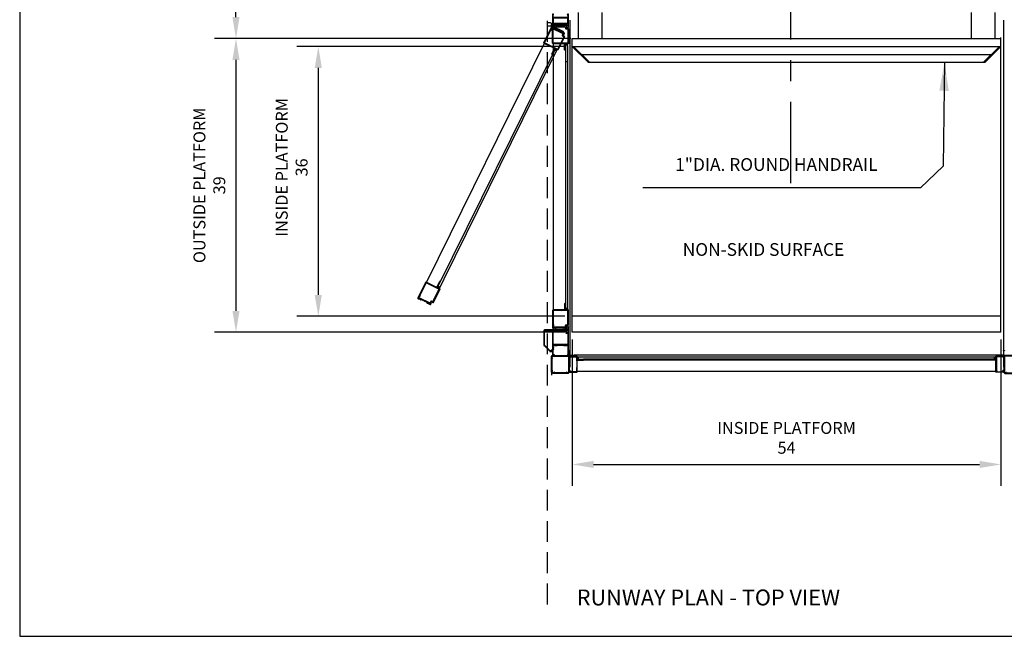
# Model space of a CAD drawing. Extents: x 0 to 200, y 0 to 126.
# Drawn here: x 0 to 124, y 0 to 78 of the extents above; entities that cross this region are included whole.
import ezdxf

# ---------------------------------------------------------------- set-up
doc = ezdxf.new("R2010")
doc.units = 0
doc.header["$LTSCALE"] = 10.5
doc.header["$MEASUREMENT"] = 0
doc.header["$PDMODE"] = 32
doc.header["$PDSIZE"] = 0.07
doc.linetypes.add('CENTER', pattern=[2, 1.25, -0.25, 0.25, -0.25])
doc.linetypes.add('HIDDEN', pattern=[0.375, 0.25, -0.125])
doc.layers.get('0').update_dxf_attribs({"linetype": 'CONTINUOUS'})
doc.layers.get('DEFPOINTS').update_dxf_attribs({"linetype": 'CONTINUOUS'})
for name, color, linetype in [('1', 7, 'CONTINUOUS'), ('AXE', 4, 'CENTER'), ('BORD', 1, 'CONTINUOUS'), ('CACHEE', 3, 'HIDDEN'), ('DIM', 1, 'CONTINUOUS')]:
    doc.layers.add(name, color=color, linetype=linetype)
doc.styles.get("Standard").update_dxf_attribs({"font": 'SIMPLEX'})
doc.dimstyles.get("Standard").update_dxf_attribs({"dimtxt": 0.18, "dimasz": 0.18, "dimexe": 0.18, "dimexo": 0.0625, "dimgap": 0.09, "dimtad": 0, "dimtih": 1, "dimtoh": 1, "dimdec": 4, "dimzin": 0, "dimdsep": 46, "dimtxsty": 'Standard', "dimcen": 0.09, "dimadec": 0, "dimazin": 0, "dimtfac": 1, "dimtdec": 4, "dimtofl": 0, "dimtmove": 0, "dimatfit": 3, "dimfxl": 0, "dimtolj": 1, "dimtzin": 0, "dimarcsym": 0})

# ---------------------------------------------------------------- blocks, each defined once
blk = doc.blocks.new('BLK129')
at = {"color": 7, "linetype": 'Continuous'}
for p, q in [((-7.49, 38.52), (-7.41, 38.52)), ((-7.46, 38.46), (-7.49, 38.46)), ((-7.38, 38.49), (-7.38, 37.97)), ((-9.69, 37.76), (-9.57, 37.88)), ((-9.69, 35.84), (-9.69, 37.75)), ((-9.56, 37.88), (-9.41, 37.88)), ((-9.47, 37.97), (-9.47, 38)), ((-9.46, 38.02), (-9.35, 38.02)), ((-9.41, 37.96), (-9.46, 37.96)), ((-9.4, 37.9), (-9.4, 37.94)), ((-9.34, 38), (-9.34, 37.9)), ((-9.32, 37.88), (-7.51, 37.88)), ((-7.49, 37.89), (-7.45, 37.93)), ((-7.44, 37.95), (-7.44, 38.44)), ((-7.44, 37.81), (-7.44, 36)), ((-7.39, 37.87), (-7.43, 37.83)), ((-6.88, 37.88), (-7.37, 37.88)), ((-7.35, 37.94), (-6.84, 37.94)), ((-6.87, 37.83), (-6.87, 37.87)), ((-6.81, 37.91), (-6.81, 37.83)), ((-7.43, 35.99), (-7.32, 35.99)), ((-7.3, 35.97), (-7.3, 35.87)), ((-9.49, 35.63), (-9.69, 35.84)), ((-7.57, 35.63), (-9.49, 35.63)), ((-7.44, 35.76), (-7.57, 35.63)), ((-7.44, 35.91), (-7.44, 35.76)), ((-7.38, 35.92), (-7.43, 35.92)), ((-7.37, 35.87), (-7.37, 35.91)), ((-7.32, 35.85), (-7.35, 35.85))]:
    blk.add_line(p, q, dxfattribs=at)
for centre, radius, start, end in [((-7.49, 38.49), 0.03, 90, 270), ((-7.46, 38.44), 0.015, 0, 90), ((-7.41, 38.49), 0.03, 0, 90), ((-9.68, 37.75), 0.015, 135, 180), ((-9.56, 37.87), 0.015, 90, 135), ((-9.46, 38), 0.015, 90, 180), ((-9.46, 37.97), 0.015, 180, 270), ((-9.41, 37.94), 0.015, 0, 90), ((-9.41, 37.9), 0.015, 270, 0), ((-9.35, 38), 0.015, 0, 90), ((-9.32, 37.9), 0.015, 180, 270), ((-7.51, 37.91), 0.03, 270, 315), ((-7.47, 37.95), 0.03, 315, 0), ((-7.41, 37.81), 0.03, 135, 180), ((-7.37, 37.85), 0.03, 90, 135), ((-7.35, 37.97), 0.03, 180, 270), ((-6.88, 37.87), 0.015, 0, 90), ((-6.84, 37.83), 0.03, 180, 360), ((-6.84, 37.91), 0.03, 0, 90), ((-7.43, 36), 0.015, 180, 270), ((-7.32, 35.97), 0.015, 0, 90), ((-7.43, 35.91), 0.015, 90, 180), ((-7.38, 35.91), 0.015, 0, 90), ((-7.35, 35.87), 0.015, 180, 270), ((-7.32, 35.87), 0.015, 270, 0)]:
    blk.add_arc(centre, radius, start, end, dxfattribs=at)
blk = doc.blocks.new('BLK130')
at = {"color": 7, "linetype": 'Continuous'}
for p, q in [((-9.61, 37.73), (-9.54, 37.8)), ((-9.61, 37.61), (-9.61, 37.72)), ((-9.54, 37.58), (-9.61, 37.61)), ((-9.61, 37.53), (-9.54, 37.55)), ((-9.61, 36.05), (-9.61, 37.53)), ((-9.53, 37.8), (-7.54, 37.8)), ((-7.52, 37.79), (-7.52, 35.79)), ((-9.54, 36.02), (-9.61, 36.05)), ((-9.61, 35.97), (-9.54, 35.99)), ((-9.61, 35.87), (-9.61, 35.97)), ((-9.45, 35.71), (-9.61, 35.87)), ((-9.36, 35.71), (-9.45, 35.71)), ((-9.33, 35.78), (-9.36, 35.71)), ((-9.28, 35.71), (-9.3, 35.78)), ((-7.8, 35.71), (-9.28, 35.71)), ((-7.77, 35.78), (-7.8, 35.71)), ((-7.72, 35.71), (-7.74, 35.78)), ((-7.6, 35.71), (-7.72, 35.71)), ((-7.52, 35.79), (-7.6, 35.71))]:
    blk.add_line(p, q, dxfattribs=at)
for centre, start, end in [((-9.6, 37.72), 135, 180), ((-9.53, 37.79), 90, 135), ((-9.55, 37.57), 289.8189, 70.1811), ((-7.54, 37.79), 0, 90), ((-9.55, 36.01), 289.8189, 70.1811), ((-9.32, 35.77), 19.8189, 160.1811), ((-7.76, 35.77), 19.8189, 160.1811)]:
    blk.add_arc(centre, 0.015, start, end, dxfattribs=at)
blk = doc.blocks.new('BLK131')
at = {"color": 15, "linetype": 'Continuous'}
for points in [[(-7.52, 38.48, 0), (-7.48, 38.52, 0)], [(-9.69, 37.31, 0), (-9.61, 37.39, 0)], [(-9.2, 37.8, 0), (-9.12, 37.88, 0)], [(-8.2, 37.8, 0), (-8.12, 37.88, 0)], [(-7.52, 37.48, 0), (-7.44, 37.56, 0)], [(-7.12, 37.88, 0), (-7.06, 37.94, 0)], [(-9.69, 36.31, 0), (-9.61, 36.39, 0)], [(-7.52, 36.48, 0), (-7.44, 36.56, 0)], [(-9.37, 35.63, 0), (-9.28, 35.72, 0)], [(-8.37, 35.63, 0), (-8.29, 35.71, 0)]]:
    blk.add_polyline3d(points, dxfattribs=at)
for name in ['BLK129', 'BLK130']:
    blk.add_blockref(name, (0, 0))
blk = doc.blocks.new('BLK43')
at = {"color": 7, "linetype": 'Continuous'}
for p, q in [((-7.44, 37.77), (-7.44, 37.69)), ((-6.44, 37.79), (-7.43, 37.79)), ((-7.43, 37.68), (-7.39, 37.66)), ((-7.38, 37.66), (-7.38, 37.71)), ((-7.36, 37.73), (-6.58, 37.73)), ((-6.58, 37.73), (-6.5, 37.65)), ((-6.5, 37.61), (-6.52, 37.59)), ((-6.52, 37.59), (-6.52, 37.42)), ((-6.52, 37.42), (-6.5, 37.4)), ((-6.5, 37.4), (-6.52, 37.39)), ((-6.52, 37.39), (-6.52, 37.21)), ((-6.52, 37.21), (-6.5, 37.2)), ((-6.5, 37.65), (-6.5, 37.61)), ((-6.47, 37.71), (-6.44, 37.74)), ((-6.44, 37.68), (-6.47, 37.71)), ((-6.44, 37.74), (-6.44, 37.79)), ((-6.44, 37.42), (-6.44, 37.68)), ((-6.44, 35.8), (-6.44, 37.25)), ((-6.32, 37.65), (-6.38, 37.41)), ((-6.38, 37.31), (-5.66, 37.31)), ((-6.26, 37.4), (-6.26, 37.64)), ((-5.66, 37.39), (-6.24, 37.39)), ((-5.66, 37.4), (-5.66, 37.39)), ((-5.63, 37.34), (-5.63, 37.4)), ((-6.5, 36.37), (-6.52, 36.36)), ((-6.52, 36.36), (-6.52, 36.18)), ((-6.52, 36.18), (-6.5, 36.17)), ((-6.5, 36.17), (-6.52, 36.15)), ((-6.52, 36.15), (-6.52, 35.98)), ((-6.52, 35.98), (-6.5, 35.97)), ((-6.5, 37.2), (-6.5, 36.37)), ((-6.5, 35.97), (-6.5, 35.87)), ((-7.44, 35.89), (-7.44, 35.8)), ((-7.39, 35.92), (-7.43, 35.9)), ((-7.43, 35.79), (-6.46, 35.79)), ((-7.38, 35.87), (-7.38, 35.92)), ((-6.52, 35.85), (-7.36, 35.85))]:
    blk.add_line(p, q, dxfattribs=at)
for centre, radius, start, end in [((-7.43, 37.77), 0.015, 90, 180), ((-7.43, 37.69), 0.015, 180, 241.9275), ((-7.38, 37.66), 0.0075, 241.9275, 0), ((-7.36, 37.71), 0.015, 90, 180), ((-6.41, 37.42), 0.03, 180, 344.6634), ((-6.38, 37.25), 0.06, 90, 180), ((-6.29, 37.64), 0.031, 0, 164.6634), ((-6.24, 37.4), 0.015, 180, 270), ((-5.65, 37.4), 0.015, 0, 180), ((-5.66, 37.34), 0.03, 270, 0), ((-7.43, 35.89), 0.015, 118.0725, 180), ((-7.43, 35.8), 0.015, 180, 270), ((-7.38, 35.92), 0.0075, 0, 118.0725), ((-7.36, 35.87), 0.015, 180, 270), ((-6.52, 35.87), 0.015, 270, 0), ((-6.46, 35.8), 0.015, 270, 0)]:
    blk.add_arc(centre, radius, start, end, dxfattribs=at)
blk = doc.blocks.new('BLK44')
at = {"color": 15, "linetype": 'Continuous'}
for points in [[(-7.27285, 37.72715, 0), (-7.21035, 37.78965, 0)], [(-6.51975, 37.48025, 0), (-6.44175, 37.55825, 0)], [(-5.69085, 37.30915, 0), (-5.63175, 37.36825, 0)], [(-6.50425, 36.49575, 0), (-6.44175, 36.55825, 0)], [(-7.21035, 35.78965, 0), (-7.14785, 35.85215, 0)]]:
    blk.add_polyline3d(points, dxfattribs=at)
blk.add_blockref('BLK43', (0, 0))
blk = doc.blocks.new('BLK69')
at = {"color": 7, "linetype": 'Continuous'}
for p, q in [((-9.55, 77.99), (-9.55, 76.8)), ((-9.45, 78), (-9.53, 78)), ((-9.47, 77.58), (-9.47, 77.94)), ((-9.47, 77.94), (-9.42, 77.94)), ((-9.38, 77.57), (-9.46, 77.57)), ((-9.42, 77.95), (-9.44, 77.99)), ((-9.35, 77.59), (-9.38, 77.57)), ((-9.19, 77.59), (-9.35, 77.59)), ((-9.17, 77.57), (-9.19, 77.59)), ((-9.14, 77.59), (-9.17, 77.57)), ((-8.98, 77.59), (-9.14, 77.59)), ((-8.96, 77.57), (-8.98, 77.59)), ((-8.14, 77.57), (-8.96, 77.57)), ((-8.12, 77.59), (-8.14, 77.57)), ((-7.95, 77.59), (-8.12, 77.59)), ((-7.93, 77.57), (-7.95, 77.59)), ((-7.91, 77.59), (-7.93, 77.57)), ((-7.75, 77.59), (-7.91, 77.59)), ((-7.72, 77.57), (-7.75, 77.59)), ((-7.64, 77.57), (-7.72, 77.57)), ((-7.66, 77.99), (-7.68, 77.95)), ((-7.68, 77.94), (-7.63, 77.94)), ((-7.56, 78), (-7.65, 78)), ((-7.63, 77.94), (-7.63, 77.58)), ((-7.55, 76.36), (-7.55, 77.99)), ((-9.53, 76.79), (-7.95, 76.79)), ((-7.93, 76.77), (-7.93, 76.74)), ((-7.92, 76.73), (-7.89, 76.73)), ((-7.87, 76.74), (-7.87, 76.77)), ((-7.86, 76.79), (-7.63, 76.79)), ((-7.61, 76.77), (-7.61, 76.36)), ((-7.6, 76.35), (-7.56, 76.35))]:
    blk.add_line(p, q, dxfattribs=at)
for centre, radius, start, end in [((-9.53, 77.99), 0.015, 90, 180), ((-9.46, 77.58), 0.015, 180, 270), ((-9.45, 77.99), 0.015, 28.0725, 90), ((-9.42, 77.94), 0.0075, 270, 28.0725), ((-7.68, 77.94), 0.0075, 151.9275, 270), ((-7.65, 77.99), 0.015, 90, 151.9275), ((-7.64, 77.58), 0.015, 270, 0), ((-7.56, 77.99), 0.015, 0, 90), ((-9.53, 76.8), 0.015, 180, 270), ((-7.95, 76.77), 0.015, 360, 90), ((-7.92, 76.74), 0.015, 180, 270), ((-7.89, 76.74), 0.015, 270, 0), ((-7.86, 76.77), 0.015, 90, 180), ((-7.63, 76.77), 0.015, 0, 90), ((-7.6, 76.36), 0.015, 180, 270), ((-7.56, 76.36), 0.015, 270, 0)]:
    blk.add_arc(centre, radius, start, end, dxfattribs=at)
blk = doc.blocks.new('BLK70')
at = {"color": 7, "linetype": 'Continuous'}
for p, q in [((-9.47, 77.48), (-9.47, 76.88)), ((-7.64, 77.49), (-9.46, 77.49)), ((-7.63, 76.88), (-7.63, 77.48)), ((-9.46, 76.86), (-9.19, 76.86)), ((-9.19, 76.86), (-9.17, 76.89)), ((-9.17, 76.89), (-7.93, 76.89)), ((-7.93, 76.89), (-7.91, 76.86)), ((-7.91, 76.86), (-7.64, 76.86))]:
    blk.add_line(p, q, dxfattribs=at)
for centre, start, end in [((-9.46, 77.48), 90, 180), ((-7.64, 77.48), 0, 90), ((-9.46, 76.88), 180, 270), ((-7.64, 76.88), 270, 0)]:
    blk.add_arc(centre, 0.015, start, end, dxfattribs=at)
blk = doc.blocks.new('BLK71')
at = {"color": 15, "linetype": 'Continuous'}
for points in [[(-9.54925, 77.45075, 0), (-9.43035, 77.56965, 0)], [(-8.50835, 77.49165, 0), (-8.43035, 77.56965, 0)], [(-7.62725, 77.37275, 0), (-7.54925, 77.45075, 0)], [(-9.21335, 76.78665, 0), (-9.11335, 76.88665, 0)], [(-8.21335, 76.78665, 0), (-8.11335, 76.88665, 0)], [(-7.61125, 76.38875, 0), (-7.54925, 76.45075, 0)]]:
    blk.add_polyline3d(points, dxfattribs=at)
for name in ['BLK69', 'BLK70']:
    blk.add_blockref(name, (0, 0))
blk = doc.blocks.new('BLK33')
at = {"color": 7, "linetype": 'Continuous'}
for p, q in [((-9.54, 43.56), (-9.54, 41.36)), ((-8.08, 43.62), (-9.48, 43.62)), ((-8.02, 44.4), (-8.02, 43.68)), ((-7.93, 44.43), (-7.99, 44.43)), ((-7.94, 43.82), (-7.94, 44.4)), ((-7.94, 44.4), (-7.93, 44.4)), ((-7.69, 43.8), (-7.93, 43.8)), ((-7.92, 43.68), (-7.68, 43.74)), ((-7.65, 43.62), (-7.91, 43.62)), ((-7.62, 43.59), (-7.65, 43.62)), ((-7.59, 43.62), (-7.62, 43.59)), ((-7.54, 43.62), (-7.59, 43.62)), ((-7.54, 41.74), (-7.54, 43.62)), ((-9.48, 41.3), (-9.35, 41.3)), ((-9.39, 41.35), (-9.39, 41.36)), ((-9.37, 41.38), (-9.18, 41.38)), ((-9.35, 41.33), (-9.37, 41.33)), ((-9.18, 41.33), (-9.2, 41.33)), ((-9.2, 41.3), (-9.15, 41.3)), ((-9.17, 41.36), (-9.17, 41.35)), ((-9.09, 41.36), (-9.09, 41.36)), ((-9.07, 41.38), (-8.29, 41.38)), ((-8.28, 41.36), (-8.28, 41.36)), ((-8.22, 41.3), (-8.16, 41.3)), ((-8.2, 41.35), (-8.2, 41.36)), ((-8.18, 41.38), (-7.99, 41.38)), ((-8.16, 41.33), (-8.18, 41.33)), ((-7.99, 41.33), (-8.01, 41.33)), ((-8.01, 41.3), (-7.8, 41.3)), ((-7.98, 41.36), (-7.98, 41.35)), ((-7.82, 41.4), (-7.82, 41.57)), ((-7.77, 41.57), (-7.77, 41.56)), ((-7.77, 41.41), (-7.77, 41.4)), ((-7.74, 41.56), (-7.74, 41.66)), ((-7.74, 41.36), (-7.74, 41.41)), ((-7.73, 41.68), (-7.6, 41.68))]:
    blk.add_line(p, q, dxfattribs=at)
for centre, radius, start, end in [((-9.48, 43.56), 0.06, 90, 180), ((-8.08, 43.68), 0.06, 270, 0), ((-7.99, 44.4), 0.03, 90, 180), ((-7.93, 43.82), 0.015, 180, 270), ((-7.91, 43.65), 0.03, 105.3366, 270), ((-7.93, 44.41), 0.015, 270, 90), ((-7.69, 43.77), 0.031, 285.3366, 90), ((-9.48, 41.36), 0.06, 180, 270), ((-9.37, 41.36), 0.015, 90, 180), ((-9.37, 41.35), 0.015, 180, 270), ((-9.35, 41.32), 0.015, 270, 90), ((-9.2, 41.32), 0.015, 90, 270), ((-9.18, 41.36), 0.015, 0, 90), ((-9.18, 41.35), 0.015, 270, 0), ((-9.15, 41.36), 0.06, 270, 0), ((-9.07, 41.36), 0.015, 90, 180), ((-8.29, 41.36), 0.015, 0, 90), ((-8.22, 41.36), 0.06, 180, 270), ((-8.18, 41.36), 0.015, 90, 180), ((-8.18, 41.35), 0.015, 180, 270), ((-8.16, 41.32), 0.015, 270, 90), ((-8.01, 41.32), 0.015, 90, 270), ((-7.99, 41.36), 0.015, 0, 90), ((-7.99, 41.35), 0.015, 270, 0), ((-7.8, 41.57), 0.025, 0, 180), ((-7.8, 41.4), 0.025, 180, 0), ((-7.8, 41.36), 0.06, 270, 360), ((-7.76, 41.56), 0.015, 180, 0), ((-7.76, 41.41), 0.015, 0, 180), ((-7.73, 41.66), 0.015, 90, 180), ((-7.6, 41.74), 0.06, 270, 0)]:
    blk.add_arc(centre, radius, start, end, dxfattribs=at)
blk = doc.blocks.new('BLK34')
at = {"color": 7, "linetype": 'Continuous'}
for p, q in [((-9.46, 43.52), (-9.46, 41.77)), ((-7.69, 43.54), (-9.45, 43.54)), ((-7.62, 43.47), (-7.69, 43.54)), ((-7.62, 41.77), (-7.62, 43.47)), ((-9.46, 41.66), (-9.46, 41.49)), ((-9.45, 41.76), (-9.4, 41.76)), ((-9.4, 41.68), (-9.45, 41.68)), ((-9.45, 41.48), (-7.92, 41.48)), ((-9.39, 41.74), (-9.39, 41.69)), ((-7.9, 41.49), (-7.9, 41.68)), ((-7.82, 41.76), (-7.63, 41.76))]:
    blk.add_line(p, q, dxfattribs=at)
for centre, radius, start, end in [((-9.45, 43.52), 0.015, 90, 180), ((-9.45, 41.77), 0.015, 180, 270), ((-9.45, 41.66), 0.015, 90, 180), ((-9.45, 41.49), 0.015, 180, 270), ((-9.4, 41.74), 0.015, 0, 90), ((-9.4, 41.69), 0.015, 270, 0), ((-7.92, 41.49), 0.015, 270, 0), ((-7.82, 41.68), 0.078, 90, 180), ((-7.63, 41.77), 0.015, 270, 0)]:
    blk.add_arc(centre, radius, start, end, dxfattribs=at)
blk = doc.blocks.new('BLK35')
at = {"color": 15, "linetype": 'Continuous'}
for points in [[(-9.54125, 43.45875, 0), (-9.38385, 43.61615, 0)], [(-8.46185, 43.53815, 0), (-8.38385, 43.61615, 0)], [(-8.02175, 43.97825, 0), (-7.94375, 44.05625, 0)], [(-7.61925, 43.38075, 0), (-7.54125, 43.45875, 0)], [(-9.54125, 42.45875, 0), (-9.46325, 42.53675, 0)], [(-7.61925, 42.38075, 0), (-7.54125, 42.45875, 0)], [(-9.54125, 41.45875, 0), (-9.46325, 41.53675, 0)], [(-8.62085, 41.37915, 0), (-8.52085, 41.47915, 0)]]:
    blk.add_polyline3d(points, dxfattribs=at)
for name in ['BLK33', 'BLK34']:
    blk.add_blockref(name, (0, 0))
blk = doc.blocks.new('BLK36')
at = {"color": 7, "linetype": 'Continuous'}
for p, q in [((-10.63, 41.04), (-10.63, 39.17)), ((-8.01, 41.1), (-10.57, 41.1)), ((-10.57, 39.18), (-10.57, 41.01)), ((-10.55, 41.03), (-7.66, 41.03)), ((-8, 41.09), (-8.01, 41.1)), ((-7.98, 41.1), (-8, 41.09)), ((-7.63, 41.1), (-7.98, 41.1)), ((-7.64, 41.04), (-7.63, 41.1)), ((-10.61, 39.13), (-9.9, 38.42)), ((-9.86, 38.47), (-10.56, 39.17)), ((-9.72, 38.46), (-9.85, 38.46)), ((-9.7, 38.55), (-9.7, 38.48)), ((-9.56, 38.56), (-9.69, 38.56)), ((-9.64, 38.42), (-9.64, 38.49)), ((-9.62, 38.5), (-9.59, 38.5)), ((-9.59, 38.5), (-9.58, 38.48)), ((-9.55, 38.48), (-9.55, 38.55)), ((-9.86, 38.4), (-9.65, 38.4))]:
    blk.add_line(p, q, dxfattribs=at)
for centre, radius, start, end in [((-10.57, 41.04), 0.06, 90, 180), ((-10.55, 41.01), 0.015, 90, 180), ((-7.66, 41.04), 0.015, 270, 349.3803), ((-10.57, 39.17), 0.06, 180, 225), ((-10.55, 39.18), 0.015, 180, 225), ((-9.85, 38.48), 0.015, 225, 270), ((-9.72, 38.48), 0.015, 270, 0), ((-9.69, 38.55), 0.015, 90, 180), ((-9.62, 38.49), 0.015, 90, 180), ((-9.57, 38.48), 0.0171, 195.9454, 360), ((-9.56, 38.55), 0.015, 0, 90), ((-9.86, 38.46), 0.06, 225, 270), ((-9.65, 38.42), 0.015, 270, 0)]:
    blk.add_arc(centre, radius, start, end, dxfattribs=at)
blk = doc.blocks.new('BLK37')
at = {"color": 15, "linetype": 'Continuous'}
for points in [[(-9.97, 41.03, 0), (-9.9, 41.1, 0)], [(-8.97, 41.03, 0), (-8.9, 41.1, 0)], [(-7.97, 41.03, 0), (-7.9, 41.1, 0)], [(-10.63, 40.37, 0), (-10.57, 40.43, 0)], [(-10.63, 39.37, 0), (-10.57, 39.43, 0)], [(-10.24, 38.76, 0), (-10.2, 38.8, 0)]]:
    blk.add_polyline3d(points, dxfattribs=at)
blk.add_blockref('BLK36', (0, 0))
blk = doc.blocks.new('BLK38')
at = {"color": 7, "linetype": 'Continuous'}
for p, q in [((-9.53, 41.03), (-9.6, 41.03)), ((-9.6, 40.95), (-9.56, 40.95)), ((-9.55, 40.93), (-9.55, 38.47)), ((-9.47, 39.26), (-9.47, 40.97)), ((-8.01, 41.03), (-8.18, 41.03)), ((-8.18, 40.95), (-7.86, 40.95)), ((-8, 41.01), (-8.01, 41.03)), ((-7.98, 41.03), (-8, 41.01)), ((-7.81, 41.03), (-7.98, 41.03)), ((-7.85, 40.93), (-7.85, 40.71)), ((-7.76, 40.91), (-7.78, 41)), ((-7.61, 41.12), (-7.63, 41.1)), ((-7.63, 41.1), (-7.63, 40.76)), ((-7.61, 41.51), (-7.61, 41.12)), ((-7.55, 37.9), (-7.55, 41.51)), ((-7.82, 40.68), (-7.64, 40.68)), ((-7.79, 40.76), (-7.79, 40.91)), ((-7.79, 40.91), (-7.76, 40.91)), ((-7.64, 40.74), (-7.77, 40.74)), ((-7.63, 40.67), (-7.63, 39.26)), ((-9.64, 38.48), (-9.64, 38.42)), ((-9.6, 38.5), (-9.62, 38.5)), ((-9.59, 38.47), (-9.59, 38.48)), ((-9.55, 38.47), (-9.59, 38.47)), ((-7.63, 39.26), (-9.47, 39.26)), ((-9.47, 38.95), (-9.47, 39.18)), ((-9.47, 39.18), (-9.37, 39.18)), ((-9.4, 38.95), (-9.47, 38.95)), ((-9.47, 38.75), (-9.47, 38.87)), ((-9.47, 38.87), (-9.4, 38.87)), ((-9.4, 38.75), (-9.47, 38.75)), ((-9.47, 37.95), (-9.47, 38.67)), ((-9.47, 38.67), (-9.4, 38.67)), ((-9.39, 38.89), (-9.39, 38.94)), ((-9.39, 38.68), (-9.39, 38.73)), ((-9.37, 39.18), (-9.35, 39.16)), ((-9.35, 39.16), (-9.18, 39.16)), ((-9.18, 39.16), (-9.16, 39.18)), ((-9.16, 39.18), (-9.14, 39.16)), ((-9.14, 39.16), (-8.97, 39.16)), ((-8.97, 39.16), (-8.95, 39.18)), ((-8.95, 39.18), (-8.14, 39.18)), ((-8.14, 39.18), (-8.11, 39.16)), ((-8.11, 39.16), (-7.95, 39.16)), ((-7.95, 39.16), (-7.93, 39.18)), ((-7.93, 39.18), (-7.91, 39.16)), ((-7.91, 39.16), (-7.74, 39.16)), ((-7.74, 39.16), (-7.72, 39.18)), ((-7.72, 39.18), (-7.63, 39.18)), ((-7.63, 39.18), (-7.63, 37.95)), ((-9.62, 38.41), (-9.55, 38.41)), ((-9.55, 38.41), (-9.55, 37.9)), ((-9.53, 37.88), (-9.45, 37.88)), ((-9.42, 37.95), (-9.47, 37.95)), ((-9.44, 37.89), (-9.42, 37.94)), ((-7.63, 37.95), (-7.68, 37.95)), ((-7.68, 37.94), (-7.66, 37.89)), ((-7.65, 37.88), (-7.56, 37.88))]:
    blk.add_line(p, q, dxfattribs=at)
for centre, radius, start, end in [((-9.6, 40.99), 0.04, 90, 270), ((-9.56, 40.93), 0.015, 0, 90), ((-9.53, 40.97), 0.06, 0, 90), ((-8.18, 40.99), 0.04, 90, 270), ((-7.86, 40.93), 0.015, 0, 90), ((-7.81, 41), 0.03, 14.6209, 90), ((-7.58, 41.51), 0.0312, 0, 180), ((-7.82, 40.71), 0.03, 180, 270), ((-7.77, 40.76), 0.015, 180, 270), ((-7.64, 40.76), 0.015, 270, 0), ((-7.64, 40.67), 0.015, 0, 90), ((-9.62, 38.48), 0.015, 90, 180), ((-9.6, 38.48), 0.015, 0, 90), ((-9.4, 38.94), 0.015, 0, 90), ((-9.4, 38.89), 0.015, 270, 0), ((-9.4, 38.73), 0.015, 0, 90), ((-9.4, 38.68), 0.015, 270, 0), ((-9.62, 38.42), 0.015, 180, 270), ((-9.53, 37.9), 0.015, 180, 270), ((-9.45, 37.9), 0.015, 270, 331.9275), ((-9.42, 37.94), 0.0075, 331.9275, 90), ((-7.68, 37.94), 0.0075, 90, 208.0725), ((-7.65, 37.9), 0.015, 208.0725, 270), ((-7.56, 37.9), 0.015, 270, 0)]:
    blk.add_arc(centre, radius, start, end, dxfattribs=at)
blk = doc.blocks.new('BLK39')
at = {"color": 15, "linetype": 'Continuous'}
for points in [[(-8.05385, 40.94615, 0), (-7.97385, 41.02615, 0)], [(-7.61175, 41.38825, 0), (-7.54925, 41.45075, 0)], [(-9.54925, 40.45075, 0), (-9.47125, 40.52875, 0)], [(-7.62725, 40.37275, 0), (-7.54925, 40.45075, 0)], [(-9.59425, 38.40575, 0), (-9.47125, 38.52875, 0)], [(-9.54925, 39.45075, 0), (-9.47125, 39.52875, 0)], [(-8.82135, 39.17865, 0), (-8.74335, 39.25665, 0)], [(-7.84335, 39.15665, 0), (-7.74335, 39.25665, 0)], [(-7.62725, 39.37275, 0), (-7.54925, 39.45075, 0)], [(-7.62725, 38.37275, 0), (-7.54925, 38.45075, 0)]]:
    blk.add_polyline3d(points, dxfattribs=at)
blk.add_blockref('BLK38', (0, 0))
blk = doc.blocks.new('BLK40')
for name in ['BLK37', 'BLK39']:
    blk.add_blockref(name, (0, 0))
blk = doc.blocks.new('BLK30')
at = {"color": 7, "linetype": 'Continuous'}
for p, q in [((-9.54, 74.34), (-9.54, 76.54)), ((-9.48, 76.6), (-9.35, 76.6)), ((-9.39, 76.55), (-9.39, 76.54)), ((-9.35, 76.57), (-9.37, 76.57)), ((-9.37, 76.52), (-9.18, 76.52)), ((-9.2, 76.6), (-9.15, 76.6)), ((-9.18, 76.57), (-9.2, 76.57)), ((-9.17, 76.54), (-9.17, 76.55)), ((-9.09, 76.54), (-9.09, 76.54)), ((-9.07, 76.52), (-8.29, 76.52)), ((-8.28, 76.54), (-8.28, 76.54)), ((-8.22, 76.6), (-8.16, 76.6)), ((-8.2, 76.55), (-8.2, 76.54)), ((-8.16, 76.57), (-8.18, 76.57)), ((-8.18, 76.52), (-7.99, 76.52)), ((-8.01, 76.6), (-7.8, 76.6)), ((-7.99, 76.57), (-8.01, 76.57)), ((-7.98, 76.54), (-7.98, 76.55)), ((-7.82, 76.5), (-7.82, 76.33)), ((-7.77, 76.49), (-7.77, 76.5)), ((-7.77, 76.33), (-7.77, 76.34)), ((-7.74, 76.54), (-7.74, 76.49)), ((-7.74, 76.34), (-7.74, 76.24)), ((-7.73, 76.22), (-7.6, 76.22)), ((-7.54, 76.16), (-7.54, 74.28)), ((-8.08, 74.28), (-9.48, 74.28)), ((-8.02, 73.5), (-8.02, 74.22)), ((-7.93, 73.47), (-7.99, 73.47)), ((-7.94, 74.08), (-7.94, 73.5)), ((-7.94, 73.5), (-7.93, 73.5)), ((-7.69, 74.1), (-7.93, 74.1)), ((-7.92, 74.23), (-7.68, 74.16)), ((-7.65, 74.28), (-7.91, 74.28)), ((-7.62, 74.31), (-7.65, 74.28)), ((-7.59, 74.28), (-7.62, 74.31)), ((-7.54, 74.28), (-7.59, 74.28))]:
    blk.add_line(p, q, dxfattribs=at)
for centre, radius, start, end in [((-9.48, 76.54), 0.06, 90, 180), ((-9.37, 76.55), 0.015, 90, 180), ((-9.37, 76.54), 0.015, 180, 270), ((-9.35, 76.58), 0.015, 270, 90), ((-9.2, 76.58), 0.015, 90, 270), ((-9.18, 76.55), 0.015, 0, 90), ((-9.18, 76.54), 0.015, 270, 360), ((-9.15, 76.54), 0.06, 0, 90), ((-9.07, 76.54), 0.015, 180, 270), ((-8.29, 76.54), 0.015, 270, 360), ((-8.22, 76.54), 0.06, 90, 180), ((-8.18, 76.55), 0.015, 90, 180), ((-8.18, 76.54), 0.015, 180, 270), ((-8.16, 76.58), 0.015, 270, 90), ((-8.01, 76.58), 0.015, 90, 270), ((-7.99, 76.55), 0.015, 0, 90), ((-7.99, 76.54), 0.015, 270, 360), ((-7.8, 76.5), 0.025, 0, 180), ((-7.8, 76.33), 0.025, 180, 0), ((-7.8, 76.54), 0.06, 0, 90), ((-7.76, 76.49), 0.015, 180, 0), ((-7.76, 76.34), 0.015, 0, 180), ((-7.73, 76.24), 0.015, 180, 270), ((-7.6, 76.16), 0.06, 0, 90), ((-9.48, 74.34), 0.06, 180, 270), ((-8.08, 74.22), 0.06, 0, 90), ((-7.99, 73.5), 0.03, 180, 270), ((-7.91, 74.25), 0.03, 90, 254.6634), ((-7.93, 74.08), 0.015, 90, 180), ((-7.93, 73.49), 0.015, 270, 90), ((-7.69, 74.13), 0.031, 270, 74.6634)]:
    blk.add_arc(centre, radius, start, end, dxfattribs=at)
blk = doc.blocks.new('BLK31')
at = {"color": 7, "linetype": 'Continuous'}
for p, q in [((-9.46, 76.24), (-9.46, 76.41)), ((-9.46, 74.38), (-9.46, 76.13)), ((-9.45, 76.42), (-7.92, 76.42)), ((-9.4, 76.22), (-9.45, 76.22)), ((-9.45, 76.14), (-9.4, 76.14)), ((-9.39, 76.16), (-9.39, 76.21)), ((-7.9, 76.41), (-7.9, 76.22)), ((-7.82, 76.14), (-7.63, 76.14)), ((-7.62, 76.13), (-7.62, 74.43)), ((-7.62, 74.43), (-7.69, 74.36)), ((-7.69, 74.36), (-9.45, 74.36))]:
    blk.add_line(p, q, dxfattribs=at)
for centre, radius, start, end in [((-9.45, 76.41), 0.015, 90, 180), ((-9.45, 76.24), 0.015, 180, 270), ((-9.45, 76.13), 0.015, 90, 180), ((-9.4, 76.21), 0.015, 0, 90), ((-9.4, 76.16), 0.015, 270, 0), ((-7.92, 76.41), 0.015, 0, 90), ((-7.82, 76.22), 0.078, 180, 270), ((-7.63, 76.13), 0.015, 0, 90), ((-9.45, 74.38), 0.015, 180, 270)]:
    blk.add_arc(centre, radius, start, end, dxfattribs=at)
blk = doc.blocks.new('BLK32')
at = {"color": 15, "linetype": 'Continuous'}
for points in [[(-9.54, 76.46, 0), (-9.4, 76.6, 0)], [(-8.58, 76.42, 0), (-8.48, 76.52, 0)], [(-7.85, 76.15, 0), (-7.74, 76.26, 0)], [(-9.54, 75.46, 0), (-9.46, 75.54, 0)], [(-9.54, 74.46, 0), (-9.46, 74.54, 0)], [(-7.72, 74.28, 0), (-7.54, 74.46, 0)], [(-7.62, 75.38, 0), (-7.54, 75.46, 0)], [(-8.72, 74.28, 0), (-8.64, 74.36, 0)], [(-8.02, 73.98, 0), (-7.94, 74.06, 0)], [(-7.9, 74.1, 0), (-7.81, 74.19, 0)]]:
    blk.add_polyline3d(points, dxfattribs=at)
for name in ['BLK30', 'BLK31']:
    blk.add_blockref(name, (0, 0))
blk = doc.blocks.new('*D107')
at = {"layer": 'DEFPOINTS', "color": 0}
for p in [(69.77, 74.31), (37.61, 40.31), (69.59, 40.31)]:
    blk.add_point(p, dxfattribs=at)
at = {"layer": 'DIM', "color": 0, "lineweight": -2}
for p, q in [((68.83, 74.31), (34.91, 74.31)), ((37.61, 71.61), (37.61, 43)), ((68.65, 40.31), (34.91, 40.31))]:
    blk.add_line(p, q, dxfattribs=at)
at = {"layer": 'DIM', "color": 0}
for points in [[(37.16, 71.61), (38.06, 71.61), (37.61, 74.31)], [(37.16, 43), (38.06, 43), (37.61, 40.31)]]:
    blk.add_solid(points, dxfattribs=at)
at = {"layer": 'DIM', "color": 0, "insert": (34.26, 59.07), "char_height": 1.5, "attachment_point": 5, "rotation": 90}
blk.add_mtext('\\A1;INSIDE PLATFORM\\P36', dxfattribs=at)
blk = doc.blocks.new('*D110')
at = {"color": 0, "linetype": 'ByBlock'}
for p, q in [((69.59, 37.37), (69.59, 18.96)), ((123.59, 37.37), (123.59, 18.96)), ((72.29, 21.65), (120.9, 21.65))]:
    blk.add_line(p, q, dxfattribs=at)
for points in [[(72.29, 22.1), (72.29, 21.2), (69.59, 21.65)], [(120.9, 22.1), (120.9, 21.2), (123.59, 21.65)]]:
    blk.add_solid(points, dxfattribs=at)
at = {"layer": 'DEFPOINTS', "color": 0, "linetype": 'ByBlock'}
for p in [(69.59, 38.31), (123.59, 38.31), (123.59, 21.65)]:
    blk.add_point(p, dxfattribs=at)
at = {"color": 0, "linetype": 'ByBlock', "insert": (96.59, 25), "char_height": 1.5, "attachment_point": 5}
blk.add_mtext('\\A1;INSIDE PLATFORM\\P54', dxfattribs=at)
blk = doc.blocks.new('*D115')
at = {"layer": 'DEFPOINTS', "color": 0}
for p in [(70.34, 75.31), (27.24, 38.31), (69.59, 38.31)]:
    blk.add_point(p, dxfattribs=at)
at = {"layer": 'DIM', "color": 0, "lineweight": -2}
for p, q in [((69.4, 75.31), (24.55, 75.31)), ((27.24, 72.61), (27.24, 41)), ((68.65, 38.31), (24.55, 38.31))]:
    blk.add_line(p, q, dxfattribs=at)
at = {"layer": 'DIM', "color": 0}
for points in [[(26.79, 72.61), (27.69, 72.61), (27.24, 75.31)], [(26.79, 41), (27.69, 41), (27.24, 38.31)]]:
    blk.add_solid(points, dxfattribs=at)
at = {"layer": 'DIM', "color": 0, "insert": (23.89, 56.81), "char_height": 1.5, "attachment_point": 5, "rotation": 90}
blk.add_mtext('\\A1;OUTSIDE PLATFORM\\P39', dxfattribs=at)
blk = doc.blocks.new('*D126')
at = {"color": 0, "linetype": 'ByBlock'}
for p, q in [((69.4, 86.31), (24.55, 86.31)), ((27.24, 78), (27.24, 83.61)), ((68.47, 75.31), (24.55, 75.31))]:
    blk.add_line(p, q, dxfattribs=at)
for points in [[(26.79, 83.61), (27.69, 83.61), (27.24, 86.31)], [(26.79, 78), (27.69, 78), (27.24, 75.31)]]:
    blk.add_solid(points, dxfattribs=at)
at = {"layer": 'DEFPOINTS', "color": 0, "linetype": 'ByBlock'}
for p in [(27.24, 86.31), (70.34, 86.31), (69.4, 75.31)]:
    blk.add_point(p, dxfattribs=at)
at = {"color": 0, "linetype": 'ByBlock', "insert": (25.14, 80.81), "char_height": 1.5, "attachment_point": 5, "rotation": 90}
blk.add_mtext('\\A1;11', dxfattribs=at)

msp = doc.modelspace()

# ---------------------------------------------------------------- linework, layer by layer
for p, q in [((70.341142, 78.58312), (70.341142, 75.30862)), ((73.341142, 78.58312), (73.341142, 75.30862)), ((119.841142, 78.58312), (119.841142, 75.30862)), ((122.841142, 78.58312), (122.841142, 75.30862)), ((66.964499, 77.036585), (66.88178, 76.868876)), ((66.921937, 76.950293), (68.491411, 76.17618)), ((68.712642, 77.15362), (66.962642, 77.15362)), ((66.962642, 77.15362), (66.962642, 76.96662)), ((68.712642, 77.09112), (66.962642, 77.09112)), ((66.962642, 77.057402), (68.712642, 77.057402)), ((66.962642, 76.96662), (68.712642, 76.96662)), ((66.88178, 76.868876), (68.451254, 76.094762)), ((66.068048, 74.688954), (51.227858, 44.601239)), ((67.197142, 74.65162), (67.197142, 41.10312)), ((68.744142, 74.432861), (68.744142, 41.16812)), ((68.994142, 74.432861), (68.994142, 39.188119)), ((67.582906, 73.697859), (51.992382, 42.088882)), ((67.358695, 73.808446), (52.644026, 43.975218)), ((70.767919, 73.30862), (75.409198, 73.30862)), ((75.140576, 73.30862), (122.411478, 73.30862)), ((68.744142, 72.429121), (68.994142, 72.429121)), ((71.591142, 72.30862), (76.029966, 72.30862)), ((75.26473, 72.30862), (121.588255, 72.30862)), ((122.896202, 35.154081), (70.197344, 35.154118)), ((122.400228, 34.796081), (70.782094, 34.79612)), ((122.896202, 34.904081), (71.010845, 34.904117)), ((123.151142, 33.357081), (70.216142, 33.357081))]:
    msp.add_line(p, q)
at = {"color": 7, "linetype": 'Continuous'}
for p, q in [((69.276142, 77.61862), (69.276142, 33.88362)), ((123.906142, 77.61862), (123.906142, 33.88362)), ((69.591142, 75.30862), (123.591142, 75.30862)), ((69.591142, 74.30862), (69.591142, 75.30862)), ((123.591142, 38.30862), (123.591142, 75.42862)), ((69.591142, 38.30862), (69.591142, 74.30862)), ((69.591142, 74.30862), (123.591142, 74.30862)), ((123.591142, 40.30862), (69.591142, 40.30862)), ((123.591142, 38.30862), (69.591142, 38.30862)), ((123.546142, 35.42862), (69.821142, 35.42862))]:
    msp.add_line(p, q, dxfattribs=at)
msp.add_circle((66.712642, 77.09112), 0.25)
msp.add_circle((66.712642, 77.09112), 0.25)
msp.add_circle((66.712642, 77.09112), 0.25)
msp.add_circle((66.712642, 77.09112), 0.25)
at = {"layer": '1'}
msp.add_lwpolyline([(200.057757, 126.227637), (-0.000002, 126.227637), (-0.000002, 0.000001), (200.057757, 0.000001)], close=True, dxfattribs=at)
at = {"layer": 'AXE'}
msp.add_line((97.091142, 88.312826), (97.091142, 57.065091), dxfattribs=at)
at = {"layer": 'BORD'}
msp.add_line((66.966142, 33.324311), (66.966142, 32.912656), dxfattribs=at)
at = {"layer": 'CACHEE'}
msp.add_line((66.466142, 4.022395), (66.466142, 86.80862), dxfattribs=at)
at = {"layer": 'DIM'}
for p, q in [((69.591142, 74.30862), (71.591142, 72.30862)), ((69.767919, 74.30862), (71.767919, 72.30862)), ((123.411478, 74.30862), (121.411478, 72.30862)), ((123.588255, 74.30862), (121.588255, 72.30862))]:
    msp.add_line(p, q, dxfattribs=at)

# ---------------------------------------------------------------- block references
for name, p in [('BLK71', (76.657905, 0.366931)), ('BLK32', (76.657905, 0.366931)), ('BLK35', (76.657905, -2.513069)), ('BLK40', (76.657905, -2.513069)), ('BLK131', (76.657905, -2.513069)), ('BLK44', (76.657905, -2.513069))]:
    msp.add_blockref(name, p)
at = {"rotation": 333.7460615053619}
for name, p in [('BLK32', (41.693004, 3.882329)), ('BLK35', (40.419035, 1.299423))]:
    msp.add_blockref(name, p, dxfattribs=at)
at = {"xscale": -1}
for name in ['BLK131', 'BLK44']:
    msp.add_blockref(name, (116.524378, -2.513069), dxfattribs=at)

# ---------------------------------------------------------------- texts
msp.add_text('%%URUNWAY PLAN - TOP VIEW', height=1.99999998).set_placement((70.164257, 3.892601))
at = {"layer": 'BORD', "color": 3, "char_height": 1.6}
for s, insert, attachment_point in [('1"DIA. ROUND HANDRAIL', (108.052312, 59.228326), 6), ('NON-SKID SURFACE', (83.513368, 48.52053), 4)]:
    msp.add_mtext(s, dxfattribs=dict(at, insert=insert, attachment_point=attachment_point))

# ---------------------------------------------------------------- dimensions: what is measured, and where the dimension line sits
at = {"layer": 'DIM'}
dim = msp.add_linear_dim(base=(27.241202, 86.30862), p1=(69.403642, 75.30862), p2=(70.341142, 86.30862), angle=90, dimstyle='Standard', override={"dimscale": 15, "dimtxt": 0.1, "dimasz": 0.179688, "dimexe": 0.179688, "dimgap": 0.089844, "dimtad": 1, "dimtih": 0, "dimdec": 5, "dimlunit": 5, "dimcen": -0.089844, "dimtdec": 6}, dxfattribs=at)
dim.commit()
dim.dimension.update_dxf_attribs({"geometry": '*D126', "text_midpoint": (25.143545, 80.80862)})
for base, p1, p2, text, picture, middle in [((27.241202, 38.30862), (70.341142, 75.30862), (69.591142, 38.30862), 'OUTSIDE PLATFORM\\P39', '*D115', (27.241202, 56.80862)), ((37.608912, 40.30862), (69.767919, 74.30862), (69.591142, 40.30862), 'INSIDE PLATFORM\\P36', '*D107', (37.608912, 59.066715))]:
    dim = msp.add_linear_dim(base=base, p1=p1, p2=p2, angle=90, text=text, dimstyle='Standard', override={"dimscale": 15, "dimtxt": 0.1, "dimasz": 0.179688, "dimexe": 0.179688, "dimgap": 0.089844, "dimtad": 1, "dimtih": 0, "dimdec": 5, "dimlunit": 5, "dimcen": -0.089844, "dimtdec": 6}, dxfattribs=at)
    dim.commit()
    dim.dimension.update_dxf_attribs({"geometry": picture, "text_midpoint": middle, "dimtype": 160})
dim = msp.add_linear_dim(base=(123.591142, 21.653394), p1=(69.591142, 38.30862), p2=(123.591142, 38.30862), text='INSIDE PLATFORM\\P<>', dimstyle='Standard', override={"dimscale": 15, "dimtxt": 0.1, "dimasz": 0.179688, "dimexe": 0.179688, "dimgap": 0.089844, "dimtad": 1, "dimtih": 0, "dimdec": 5, "dimlunit": 5, "dimcen": -0.089844, "dimtdec": 6}, dxfattribs=at)
dim.commit()
dim.dimension.update_dxf_attribs({"geometry": '*D110', "text_midpoint": (96.591142, 25.00105)})

# ---------------------------------------------------------------- leaders
at = {"layer": 'BORD', "annotation_type": 0, "has_hookline": 1, "hookline_direction": 1, "text_width": 29.561905}
msp.add_leader([(116.47588, 72.30862), (116.307269, 59.228326), (113.442937, 56.47907), (109.849187, 56.47907)], dimstyle='Standard', override={"dimscale": 20, "dimtxt": 0.1, "dimasz": 0.179688, "dimexe": 0.179688, "dimgap": 0.089844, "dimtad": 1, "dimtih": 0, "dimdec": 5, "dimcen": -0.089844, "dimtdec": 6}, dxfattribs=at)

doc.saveas('drawing.dxf')
